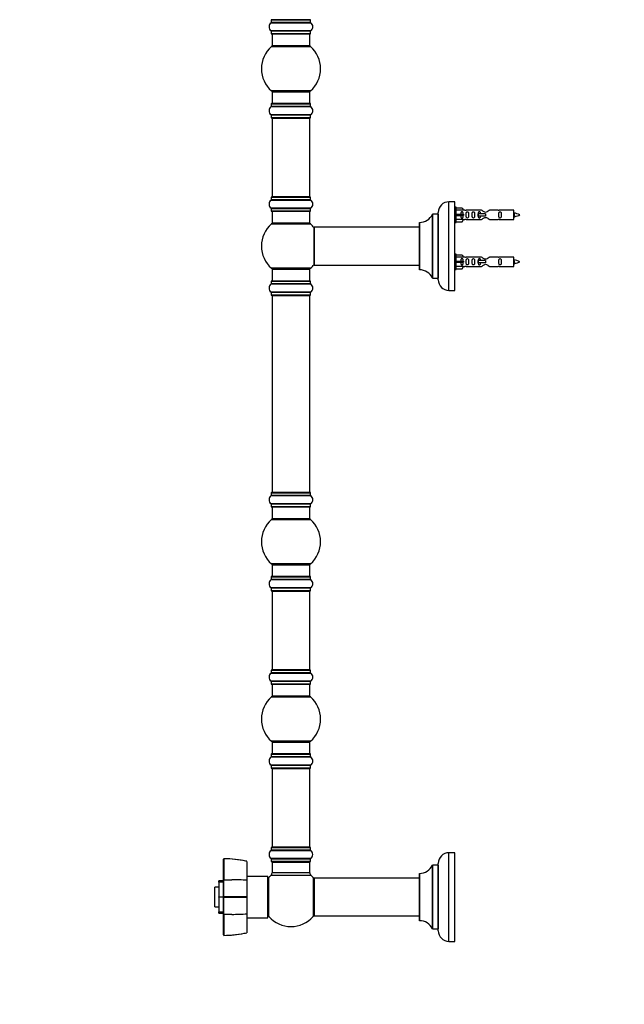
# Model space of a CAD drawing. Units: millimetres. Extents: x 0 to 1510, y 0 to 3590.
# Drawn here: x 0 to 512, y 1793 to 2625 of the extents above; entities that cross this region are included whole.
import ezdxf
from ezdxf import colors
from ezdxf.entities.mleader import LeaderData, LeaderLine
from ezdxf.math import Vec2, Vec3

# ---------------------------------------------------------------- set-up
doc = ezdxf.new("R2010")
doc.units = ezdxf.units.MM
doc.layers.add('DV4_Défaut', color=7, linetype='Continuous')
doc.layers.add('Défaut', color=7, linetype='Continuous')

# ---------------------------------------------------------------- blocks, each defined once
blk = doc.blocks.new('_DOT')
at = {"color": 0}
blk.add_line((0, 0), (-1, 0), dxfattribs=at)
at = {"color": 0, "const_width": 0.333}
blk.add_lwpolyline([(-0.1665, 0, 1), (0.1665, 0, 1)], format="xyb", close=True, dxfattribs=at)
blk = doc.blocks.new('SE3')
at = {"layer": 'DV4_Défaut', "color": 7, "linetype": 'Continuous'}
for p, q in [((212.86, 2625.2), (246.16, 2625.2)), ((212.86, 2625.2), (212.86, 2622.85)), ((246.06, 2625.3), (212.96, 2625.3)), ((246.16, 2622.85), (246.16, 2625.2)), ((212.82, 2622.77), (246.21, 2622.77)), ((246.21, 2615.83), (212.82, 2615.83)), ((246.16, 2622.85), (212.86, 2622.85)), ((212.86, 2615.75), (246.16, 2615.75)), ((212.86, 2615.75), (212.86, 2613.4)), ((246.16, 2613.4), (246.16, 2615.75)), ((246.16, 2613.4), (212.86, 2613.4)), ((212.96, 2613.3), (246.06, 2613.3)), ((213.51, 2613.3), (213.51, 2603.3)), ((245.51, 2603.3), (245.51, 2613.3)), ((212.98, 2602.55), (246.05, 2602.55)), ((245.51, 2603.3), (213.51, 2603.3)), ((246.05, 2565.05), (212.98, 2565.05)), ((213.51, 2564.3), (245.51, 2564.3)), ((213.51, 2564.3), (213.51, 2554.3)), ((245.51, 2554.3), (245.51, 2564.3)), ((212.82, 2551.77), (246.21, 2551.77)), ((212.86, 2554.2), (246.16, 2554.2)), ((212.86, 2554.2), (212.86, 2551.85)), ((246.16, 2551.85), (212.86, 2551.85)), ((246.06, 2554.3), (212.96, 2554.3)), ((246.16, 2551.85), (246.16, 2554.2)), ((246.21, 2544.83), (212.82, 2544.83)), ((212.86, 2544.75), (246.16, 2544.75)), ((212.86, 2544.75), (212.86, 2542.4)), ((246.16, 2542.4), (212.86, 2542.4)), ((212.96, 2542.3), (246.06, 2542.3)), ((213.51, 2542.1), (245.51, 2542.1)), ((213.51, 2542.1), (213.51, 2475.5)), ((245.51, 2475.5), (245.51, 2542.1)), ((246.16, 2542.4), (246.16, 2544.75)), ((212.86, 2475.2), (246.16, 2475.2)), ((212.86, 2475.2), (212.86, 2472.85)), ((246.06, 2475.3), (212.96, 2475.3)), ((245.51, 2475.5), (213.51, 2475.5)), ((246.16, 2472.85), (246.16, 2475.2)), ((212.82, 2472.77), (246.21, 2472.77)), ((246.21, 2465.83), (212.82, 2465.83)), ((246.16, 2472.85), (212.86, 2472.85)), ((212.86, 2465.75), (246.16, 2465.75)), ((212.86, 2465.75), (212.86, 2463.4)), ((246.16, 2463.4), (246.16, 2465.75)), ((363.16, 2396.3), (363.16, 2471.3)), ((368.16, 2471.3), (363.16, 2471.3)), ((368.16, 2396.3), (368.16, 2471.3)), ((369.16, 2466.7), (368.16, 2466.7)), ((369.16, 2453.7), (369.16, 2466.7)), ((369.16, 2466.08), (374.49, 2466.08)), ((374.49, 2466.08), (375.54, 2464.17)), ((246.16, 2463.4), (212.86, 2463.4)), ((212.96, 2463.3), (246.06, 2463.3)), ((213.51, 2463.3), (213.51, 2453.3)), ((245.51, 2453.3), (245.51, 2463.3)), ((349.14, 2460.74), (349.14, 2406.86)), ((349.23, 2406.8), (349.23, 2460.8)), ((354.06, 2460.8), (349.23, 2460.8)), ((354.06, 2460.8), (354.06, 2406.8)), ((354.16, 2405.3), (354.16, 2462.3)), ((375.54, 2464.17), (369.16, 2464.17)), ((369.16, 2460.7), (374.49, 2460.7)), ((369.16, 2459.7), (374.49, 2459.7)), ((374.49, 2460.7), (374.49, 2459.7)), ((374.49, 2460.7), (375.54, 2460.7)), ((374.49, 2459.7), (375.54, 2459.7)), ((376.57, 2464.2), (375.53, 2464.2)), ((390.82, 2464.18), (377.64, 2464.18)), ((387.87, 2461.2), (387.71, 2461.2)), ((387.71, 2461.2), (387.71, 2459.2)), ((387.87, 2459.2), (387.71, 2459.2)), ((394.16, 2461.2), (387.87, 2461.2)), ((387.87, 2461.2), (387.87, 2459.2)), ((394.16, 2459.2), (387.87, 2459.2)), ((394.16, 2461.2), (394.16, 2460.2)), ((394.16, 2460.2), (394.16, 2459.2)), ((404.69, 2464.18), (397.51, 2464.18)), ((418.16, 2464.2), (405.76, 2464.2)), ((418.16, 2456.2), (418.16, 2464.2)), ((212.98, 2452.55), (246.05, 2452.55)), ((245.51, 2453.3), (213.51, 2453.3)), ((249.16, 2449.7), (249.16, 2417.9)), ((249.26, 2417.8), (249.26, 2449.8)), ((338.16, 2449.8), (249.26, 2449.8)), ((338.16, 2453.7), (338.16, 2413.9)), ((338.26, 2413.8), (338.26, 2453.8)), ((368.16, 2453.7), (369.16, 2453.7)), ((375.54, 2456.23), (369.16, 2456.23)), ((369.16, 2454.32), (374.49, 2454.32)), ((374.49, 2454.32), (375.54, 2456.23)), ((375.53, 2456.2), (376.57, 2456.2)), ((377.64, 2456.22), (390.82, 2456.22)), ((397.51, 2456.22), (404.69, 2456.22)), ((405.76, 2456.2), (418.16, 2456.2)), ((369.16, 2427.1), (368.16, 2427.1)), ((369.16, 2414.1), (369.16, 2427.1)), ((369.16, 2426.48), (374.49, 2426.48)), ((375.54, 2424.57), (369.16, 2424.57)), ((374.49, 2426.48), (375.54, 2424.57)), ((376.57, 2424.6), (375.53, 2424.6)), ((390.82, 2424.58), (377.64, 2424.58)), ((404.69, 2424.58), (397.51, 2424.58)), ((418.16, 2424.6), (405.76, 2424.6)), ((418.16, 2416.6), (418.16, 2424.6)), ((246.05, 2415.05), (212.98, 2415.05)), ((249.26, 2417.8), (261.41, 2417.8)), ((261.41, 2417.8), (264.91, 2417.8)), ((264.91, 2417.8), (338.16, 2417.8)), ((369.16, 2421.1), (374.49, 2421.1)), ((369.16, 2420.1), (374.49, 2420.1)), ((375.54, 2416.63), (369.16, 2416.63)), ((374.49, 2421.1), (374.49, 2420.1)), ((374.49, 2421.1), (375.54, 2421.1)), ((374.49, 2420.1), (375.54, 2420.1)), ((374.49, 2414.72), (375.54, 2416.63)), ((375.53, 2416.6), (376.57, 2416.6)), ((377.64, 2416.62), (390.82, 2416.62)), ((387.87, 2421.6), (387.71, 2421.6)), ((387.71, 2421.6), (387.71, 2419.6)), ((387.87, 2419.6), (387.71, 2419.6)), ((394.16, 2421.6), (387.87, 2421.6)), ((387.87, 2421.6), (387.87, 2419.6)), ((394.16, 2419.6), (387.87, 2419.6)), ((394.16, 2421.6), (394.16, 2420.6)), ((394.16, 2420.6), (394.16, 2419.6)), ((397.51, 2416.62), (404.69, 2416.62)), ((405.76, 2416.6), (418.16, 2416.6)), ((213.51, 2414.3), (245.51, 2414.3)), ((213.51, 2414.3), (213.51, 2404.3)), ((245.51, 2404.3), (245.51, 2414.3)), ((349.23, 2406.8), (354.06, 2406.8)), ((368.16, 2414.1), (369.16, 2414.1)), ((369.16, 2414.72), (374.49, 2414.72)), ((212.82, 2401.77), (246.21, 2401.77)), ((212.86, 2404.2), (246.16, 2404.2)), ((212.86, 2404.2), (212.86, 2401.85)), ((246.16, 2401.85), (212.86, 2401.85)), ((246.06, 2404.3), (212.96, 2404.3)), ((246.16, 2401.85), (246.16, 2404.2)), ((246.21, 2394.83), (212.82, 2394.83)), ((212.86, 2394.75), (246.16, 2394.75)), ((212.86, 2394.75), (212.86, 2392.4)), ((246.16, 2392.4), (212.86, 2392.4)), ((212.96, 2392.3), (246.06, 2392.3)), ((213.51, 2392.1), (245.51, 2392.1)), ((213.51, 2392.1), (213.51, 2225.5)), ((245.51, 2225.5), (245.51, 2392.1)), ((246.16, 2392.4), (246.16, 2394.75)), ((363.16, 2396.3), (368.16, 2396.3)), ((212.86, 2225.2), (246.16, 2225.2)), ((212.86, 2225.2), (212.86, 2222.85)), ((246.06, 2225.3), (212.96, 2225.3)), ((245.51, 2225.5), (213.51, 2225.5)), ((246.16, 2222.85), (246.16, 2225.2)), ((212.82, 2222.77), (246.21, 2222.77)), ((246.21, 2215.83), (212.82, 2215.83)), ((246.16, 2222.85), (212.86, 2222.85)), ((212.86, 2215.75), (246.16, 2215.75)), ((212.86, 2215.75), (212.86, 2213.4)), ((246.16, 2213.4), (246.16, 2215.75)), ((246.16, 2213.4), (212.86, 2213.4)), ((212.96, 2213.3), (246.06, 2213.3)), ((213.51, 2213.3), (213.51, 2203.3)), ((245.51, 2203.3), (245.51, 2213.3)), ((212.98, 2202.55), (246.05, 2202.55)), ((245.51, 2203.3), (213.51, 2203.3)), ((246.05, 2165.05), (212.98, 2165.05)), ((213.51, 2164.3), (245.51, 2164.3)), ((213.51, 2164.3), (213.51, 2154.3)), ((245.51, 2154.3), (245.51, 2164.3)), ((212.82, 2151.77), (246.21, 2151.77)), ((212.86, 2154.2), (246.16, 2154.2)), ((212.86, 2154.2), (212.86, 2151.85)), ((246.16, 2151.85), (212.86, 2151.85)), ((246.06, 2154.3), (212.96, 2154.3)), ((246.16, 2151.85), (246.16, 2154.2)), ((246.21, 2144.83), (212.82, 2144.83)), ((212.86, 2144.75), (246.16, 2144.75)), ((212.86, 2144.75), (212.86, 2142.4)), ((246.16, 2142.4), (212.86, 2142.4)), ((212.96, 2142.3), (246.06, 2142.3)), ((213.51, 2142.1), (245.51, 2142.1)), ((213.51, 2142.1), (213.51, 2075.5)), ((245.51, 2075.5), (245.51, 2142.1)), ((246.16, 2142.4), (246.16, 2144.75)), ((212.86, 2075.2), (246.16, 2075.2)), ((212.86, 2075.2), (212.86, 2072.85)), ((246.06, 2075.3), (212.96, 2075.3)), ((245.51, 2075.5), (213.51, 2075.5)), ((246.16, 2072.85), (246.16, 2075.2)), ((212.82, 2072.77), (246.21, 2072.77)), ((246.21, 2065.83), (212.82, 2065.83)), ((246.16, 2072.85), (212.86, 2072.85)), ((212.86, 2065.75), (246.16, 2065.75)), ((212.86, 2065.75), (212.86, 2063.4)), ((246.16, 2063.4), (246.16, 2065.75)), ((246.16, 2063.4), (212.86, 2063.4)), ((212.96, 2063.3), (246.06, 2063.3)), ((213.51, 2063.3), (213.51, 2053.3)), ((245.51, 2053.3), (245.51, 2063.3)), ((212.98, 2052.55), (246.05, 2052.55)), ((245.51, 2053.3), (213.51, 2053.3)), ((246.05, 2015.05), (212.98, 2015.05)), ((213.51, 2014.3), (245.51, 2014.3)), ((213.51, 2014.3), (213.51, 2004.3)), ((245.51, 2004.3), (245.51, 2014.3)), ((212.82, 2001.77), (246.21, 2001.77)), ((212.86, 2004.2), (246.16, 2004.2)), ((212.86, 2004.2), (212.86, 2001.85)), ((246.16, 2001.85), (212.86, 2001.85)), ((246.06, 2004.3), (212.96, 2004.3)), ((246.16, 2001.85), (246.16, 2004.2)), ((246.21, 1994.83), (212.82, 1994.83)), ((212.86, 1994.75), (246.16, 1994.75)), ((212.86, 1994.75), (212.86, 1992.4)), ((246.16, 1992.4), (212.86, 1992.4)), ((212.96, 1992.3), (246.06, 1992.3)), ((213.51, 1992.1), (245.51, 1992.1)), ((213.51, 1992.1), (213.51, 1925.5)), ((245.51, 1925.5), (245.51, 1992.1)), ((246.16, 1992.4), (246.16, 1994.75)), ((212.86, 1925.2), (246.16, 1925.2)), ((212.86, 1925.2), (212.86, 1922.85)), ((246.06, 1925.3), (212.96, 1925.3)), ((245.51, 1925.5), (213.51, 1925.5)), ((246.16, 1922.85), (246.16, 1925.2)), ((172.31, 1915.27), (172.82, 1915.82)), ((172.31, 1897.53), (172.31, 1915.27)), ((172.8, 1915.7), (172.75, 1915.75)), ((212.82, 1922.77), (246.21, 1922.77)), ((246.21, 1915.83), (212.82, 1915.83)), ((246.16, 1922.85), (212.86, 1922.85)), ((212.86, 1915.75), (246.16, 1915.75)), ((212.86, 1915.75), (212.86, 1913.4)), ((246.16, 1913.4), (246.16, 1915.75)), ((363.16, 1845.8), (363.16, 1920.8)), ((368.16, 1920.8), (363.16, 1920.8)), ((368.16, 1845.8), (368.16, 1920.8)), ((191.25, 1913.72), (191.25, 1913.72)), ((192.31, 1913.5), (191.25, 1913.72)), ((192.31, 1913.48), (192.31, 1897.52)), ((246.16, 1913.4), (212.86, 1913.4)), ((212.96, 1913.3), (246.06, 1913.3)), ((213.61, 1913.1), (213.51, 1913.1)), ((213.51, 1913.1), (213.51, 1912.8)), ((213.51, 1912.8), (245.51, 1912.8)), ((213.51, 1912.8), (213.51, 1903.87)), ((245.51, 1913.1), (245.41, 1913.1)), ((245.51, 1912.8), (245.51, 1913.1)), ((245.51, 1903.87), (245.51, 1912.8)), ((349.14, 1910.24), (349.14, 1856.36)), ((349.23, 1856.3), (349.23, 1910.3)), ((354.06, 1910.3), (349.23, 1910.3)), ((354.06, 1910.3), (354.06, 1856.3)), ((354.16, 1854.8), (354.16, 1911.8)), ((192.51, 1865.8), (192.51, 1900.8)), ((210.01, 1900.8), (192.51, 1900.8)), ((210.01, 1865.8), (210.01, 1900.8)), ((210.76, 1866.77), (210.76, 1899.84)), ((212.55, 1901.66), (246.48, 1901.66)), ((245.51, 1903.87), (213.51, 1903.87)), ((248.26, 1899.84), (248.26, 1866.77)), ((249.01, 1899.2), (249.01, 1867.4)), ((249.11, 1867.3), (249.11, 1899.3)), ((338.16, 1899.3), (249.11, 1899.3)), ((338.16, 1903.2), (338.16, 1863.4)), ((338.26, 1863.3), (338.26, 1903.3)), ((165.11, 1874.9), (165.11, 1891.7)), ((168.61, 1891.7), (165.11, 1891.7)), ((168.61, 1896.06), (168.61, 1896.93)), ((168.61, 1896.93), (168.61, 1896.93)), ((172.11, 1896.93), (168.61, 1896.93)), ((172.11, 1896.93), (168.61, 1896.93)), ((168.61, 1895.94), (168.61, 1896.06)), ((168.61, 1896.06), (172.11, 1896.06)), ((168.61, 1895.94), (168.61, 1883.39)), ((172.11, 1895.94), (168.61, 1895.94)), ((172.11, 1896.06), (172.11, 1895.94)), ((172.31, 1893.3), (172.11, 1893.3)), ((172.31, 1897.54), (172.81, 1897.95)), ((172.51, 1890.3), (172.31, 1890.3)), ((172.51, 1890.3), (172.51, 1889.69)), ((192.31, 1897.52), (192.31, 1883.49)), ((192.51, 1892.3), (192.31, 1892.3)), ((168.61, 1883.39), (172.11, 1883.39)), ((168.61, 1883.21), (168.61, 1883.39)), ((168.61, 1883.21), (168.61, 1870.67)), ((172.11, 1883.21), (168.61, 1883.21)), ((172.11, 1883.39), (172.11, 1883.21)), ((172.31, 1889.69), (172.51, 1889.69)), ((172.82, 1883.3), (172.31, 1883.3)), ((172.75, 1883.3), (172.8, 1883.53)), ((172.8, 1883.07), (172.75, 1883.3)), ((192.31, 1883.49), (192.31, 1883.11)), ((192.31, 1883.11), (192.31, 1869.08)), ((165.11, 1874.9), (168.61, 1874.9)), ((172.31, 1876.92), (172.51, 1876.92)), ((172.31, 1876.3), (172.51, 1876.3)), ((172.51, 1876.3), (172.51, 1876.92)), ((192.31, 1874.3), (192.51, 1874.3)), ((168.61, 1870.54), (168.61, 1870.67)), ((168.61, 1870.67), (172.11, 1870.67)), ((168.61, 1869.67), (168.61, 1870.54)), ((172.11, 1870.54), (168.61, 1870.54)), ((168.61, 1869.67), (172.11, 1869.67)), ((172.11, 1873.3), (172.31, 1873.3)), ((172.11, 1870.67), (172.11, 1870.54)), ((172.81, 1868.65), (172.31, 1869.07)), ((192.31, 1869.08), (192.31, 1853.12)), ((192.51, 1865.8), (210.01, 1865.8)), ((249.11, 1867.3), (338.16, 1867.3)), ((172.82, 1850.79), (172.31, 1851.34)), ((172.75, 1850.86), (172.81, 1850.9)), ((189.99, 1852.62), (189.99, 1852.62)), ((349.23, 1856.3), (354.06, 1856.3)), ((363.16, 1845.8), (368.16, 1845.8))]:
    blk.add_line(p, q, dxfattribs=at)
for centre, radius, start, end in [((212.96, 2625.2), 0.1, 90, 180), ((246.06, 2625.2), 0.1, 0, 90), ((215.25, 2619.3), 4.24, 124.98213, 235.01787), ((212.76, 2622.85), 0.1, 304.98213, 0), ((212.76, 2615.75), 0.1, 0, 55.01787), ((246.26, 2622.85), 0.1, 180, 235.01787), ((246.26, 2615.75), 0.1, 124.98213, 180), ((243.78, 2619.3), 4.24, 304.98213, 55.01787), ((212.96, 2613.4), 0.1, 180, 270), ((246.06, 2613.4), 0.1, 270, 0), ((229.51, 2583.8), 25, 131.40962, 228.59038), ((214.96, 2600.3), 3, 90, 131.40962), ((244.07, 2600.3), 3, 48.59038, 90), ((229.51, 2583.8), 25, 311.40962, 48.59038), ((214.96, 2567.3), 3, 228.59038, 270), ((244.07, 2567.3), 3, 270, 311.40962), ((215.25, 2548.3), 4.24, 124.98213, 235.01787), ((212.76, 2551.85), 0.1, 304.98213, 0), ((212.96, 2554.2), 0.1, 90, 180), ((246.06, 2554.2), 0.1, 0, 90), ((246.26, 2551.85), 0.1, 180, 235.01787), ((243.78, 2548.3), 4.24, 304.98213, 55.01787), ((212.76, 2544.75), 0.1, 0, 55.01787), ((212.96, 2542.4), 0.1, 180, 270), ((213.71, 2542.1), 0.2, 90, 180), ((245.31, 2542.1), 0.2, 0, 90), ((246.06, 2542.4), 0.1, 270, 0), ((246.26, 2544.75), 0.1, 124.98213, 180), ((212.96, 2475.2), 0.1, 90, 180), ((213.71, 2475.5), 0.2, 180, 270), ((245.31, 2475.5), 0.2, 270, 0), ((246.06, 2475.2), 0.1, 0, 90), ((215.25, 2469.3), 4.24, 124.98213, 235.01787), ((212.76, 2472.85), 0.1, 304.98213, 0), ((212.76, 2465.75), 0.1, 0, 55.01787), ((246.26, 2472.85), 0.1, 180, 235.01787), ((246.26, 2465.75), 0.1, 124.98213, 180), ((243.78, 2469.3), 4.24, 304.98213, 55.01787), ((363.16, 2462.3), 9, 90, 180), ((212.96, 2463.4), 0.1, 180, 270), ((246.06, 2463.4), 0.1, 270, 0), ((338.26, 2465.8), 12, 270.042, 335.07327), ((349.23, 2460.7), 0.1, 90, 155.07327), ((354.06, 2460.9), 0.1, 270, 0), ((377.16, 2468.15), 3.99, 261.37053, 276.8507), ((405.17, 2468.15), 3.99, 263.1493, 278.62947), ((416.16, 2446.45), 15.45, 62.87359, 82.53933), ((416.16, 2473.96), 15.45, 277.46067, 278.56691), ((381.92, 2441.96), 40.12, 24.02229, 24.93007), ((451.99, 2443.49), 36.4, 155.1016, 156.00008), ((416.16, 2473.96), 15.45, 280.16873, 297.12641), ((229.51, 2433.8), 25, 131.40962, 228.59038), ((214.96, 2450.3), 3, 90, 131.40962), ((244.07, 2450.3), 3, 48.59038, 90), ((229.51, 2433.8), 25, 38.18674, 48.59038), ((249.26, 2449.7), 0.1, 90, 180), ((338.26, 2453.7), 0.1, 90.042, 180), ((377.16, 2452.25), 3.99, 83.1493, 98.62947), ((405.17, 2452.25), 3.99, 81.37053, 96.8507), ((377.16, 2428.55), 3.99, 261.37053, 276.8507), ((405.17, 2428.55), 3.99, 263.1493, 278.62947), ((214.96, 2417.3), 3, 228.59038, 270), ((244.07, 2417.3), 3, 270, 311.40962), ((229.51, 2433.8), 25, 311.40962, 321.81326), ((249.26, 2417.9), 0.1, 180, 270), ((377.16, 2412.65), 3.99, 83.1493, 98.62947), ((405.17, 2412.65), 3.99, 81.37053, 96.8507), ((416.16, 2406.85), 15.45, 62.87359, 82.53933), ((416.16, 2434.36), 15.45, 277.46067, 278.56691), ((381.92, 2402.36), 40.12, 24.02229, 24.93007), ((451.99, 2403.89), 36.4, 155.1016, 156.00008), ((416.16, 2434.36), 15.45, 280.16873, 297.12641), ((338.26, 2413.9), 0.1, 180, 269.958), ((338.26, 2401.8), 12, 24.92673, 89.958), ((349.23, 2406.9), 0.1, 204.92673, 270), ((354.06, 2406.7), 0.1, 0, 90), ((215.25, 2398.3), 4.24, 124.98213, 235.01787), ((212.76, 2401.85), 0.1, 304.98213, 0), ((212.96, 2404.2), 0.1, 90, 180), ((246.06, 2404.2), 0.1, 0, 90), ((246.26, 2401.85), 0.1, 180, 235.01787), ((243.78, 2398.3), 4.24, 304.98213, 55.01787), ((363.16, 2405.3), 9, 180, 270), ((212.76, 2394.75), 0.1, 0, 55.01787), ((212.96, 2392.4), 0.1, 180, 270), ((213.71, 2392.1), 0.2, 90, 180), ((245.31, 2392.1), 0.2, 0, 90), ((246.06, 2392.4), 0.1, 270, 0), ((246.26, 2394.75), 0.1, 124.98213, 180), ((212.96, 2225.2), 0.1, 90, 180), ((213.71, 2225.5), 0.2, 180, 270), ((245.31, 2225.5), 0.2, 270, 0), ((246.06, 2225.2), 0.1, 0, 90), ((215.25, 2219.3), 4.24, 124.98213, 235.01787), ((212.76, 2222.85), 0.1, 304.98213, 0), ((212.76, 2215.75), 0.1, 0, 55.01787), ((246.26, 2222.85), 0.1, 180, 235.01787), ((246.26, 2215.75), 0.1, 124.98213, 180), ((243.78, 2219.3), 4.24, 304.98213, 55.01787), ((212.96, 2213.4), 0.1, 180, 270), ((246.06, 2213.4), 0.1, 270, 0), ((229.51, 2183.8), 25, 131.40962, 228.59038), ((214.96, 2200.3), 3, 90, 131.40962), ((244.07, 2200.3), 3, 48.59038, 90), ((229.51, 2183.8), 25, 311.40962, 48.59038), ((214.96, 2167.3), 3, 228.59038, 270), ((244.07, 2167.3), 3, 270, 311.40962), ((215.25, 2148.3), 4.24, 124.98213, 235.01787), ((212.76, 2151.85), 0.1, 304.98213, 0), ((212.96, 2154.2), 0.1, 90, 180), ((246.06, 2154.2), 0.1, 0, 90), ((246.26, 2151.85), 0.1, 180, 235.01787), ((243.78, 2148.3), 4.24, 304.98213, 55.01787), ((212.76, 2144.75), 0.1, 0, 55.01787), ((212.96, 2142.4), 0.1, 180, 270), ((213.71, 2142.1), 0.2, 90, 180), ((245.31, 2142.1), 0.2, 0, 90), ((246.06, 2142.4), 0.1, 270, 0), ((246.26, 2144.75), 0.1, 124.98213, 180), ((212.96, 2075.2), 0.1, 90, 180), ((213.71, 2075.5), 0.2, 180, 270), ((245.31, 2075.5), 0.2, 270, 0), ((246.06, 2075.2), 0.1, 0, 90), ((215.25, 2069.3), 4.24, 124.98213, 235.01787), ((212.76, 2072.85), 0.1, 304.98213, 0), ((212.76, 2065.75), 0.1, 0, 55.01787), ((246.26, 2072.85), 0.1, 180, 235.01787), ((246.26, 2065.75), 0.1, 124.98213, 180), ((243.78, 2069.3), 4.24, 304.98213, 55.01787), ((212.96, 2063.4), 0.1, 180, 270), ((246.06, 2063.4), 0.1, 270, 0), ((229.51, 2033.8), 25, 131.40962, 228.59038), ((214.96, 2050.3), 3, 90, 131.40962), ((244.07, 2050.3), 3, 48.59038, 90), ((229.51, 2033.8), 25, 311.40962, 48.59038), ((214.96, 2017.3), 3, 228.59038, 270), ((244.07, 2017.3), 3, 270, 311.40962), ((215.25, 1998.3), 4.24, 124.98213, 235.01787), ((212.76, 2001.85), 0.1, 304.98213, 0), ((212.96, 2004.2), 0.1, 90, 180), ((246.06, 2004.2), 0.1, 0, 90), ((246.26, 2001.85), 0.1, 180, 235.01787), ((243.78, 1998.3), 4.24, 304.98213, 55.01787), ((212.76, 1994.75), 0.1, 0, 55.01787), ((212.96, 1992.4), 0.1, 180, 270), ((213.71, 1992.1), 0.2, 90, 180), ((245.31, 1992.1), 0.2, 0, 90), ((246.06, 1992.4), 0.1, 270, 0), ((246.26, 1994.75), 0.1, 124.98213, 180), ((212.96, 1925.2), 0.1, 90, 180), ((213.71, 1925.5), 0.2, 180, 270), ((245.31, 1925.5), 0.2, 270, 0), ((246.06, 1925.2), 0.1, 0, 90), ((452.62, 1906.76), 279.94, 178.16908, 181.80478), ((171.84, 1821.2), 94.53, 78.15512, 89.44822), ((172.2, 1823.76), 91.95, 77.36689, 89.61822), ((215.25, 1919.3), 4.24, 124.98213, 235.01787), ((212.76, 1922.85), 0.1, 304.98213, 0), ((212.76, 1915.75), 0.1, 0, 55.01787), ((246.26, 1922.85), 0.1, 180, 235.01787), ((246.26, 1915.75), 0.1, 124.98213, 180), ((243.78, 1919.3), 4.24, 28.88869, 55.01787), ((243.78, 1919.3), 4.24, 304.98213, 330.80332), ((242.66, 1919.3), 5.24, 22.93213, 23.325), ((242.66, 1919.3), 5.24, 336.67493, 22.37095), ((242.36, 1919.15), 5.58, 18.47172, 22.37552), ((363.16, 1911.8), 9, 90, 180), ((212.96, 1913.4), 0.1, 180, 270), ((214.01, 1912.8), 0.5, 90, 180), ((213.71, 1913.1), 0.2, 90, 180), ((245.01, 1912.8), 0.5, 0, 90), ((245.31, 1913.1), 0.2, 0, 90), ((246.06, 1913.4), 0.1, 270, 0), ((338.26, 1915.3), 12, 270.042, 335.07327), ((349.23, 1910.2), 0.1, 90, 155.07327), ((354.06, 1910.4), 0.1, 270, 0), ((213.01, 1897.85), 3, 138.59038, 180), ((229.51, 1883.3), 25, 132.73211, 138.59038), ((210.51, 1903.87), 3, 312.73211, 0), ((248.51, 1903.87), 3, 180, 227.26789), ((229.51, 1883.3), 25, 41.40962, 47.26789), ((246.01, 1897.85), 3, 0, 41.40962), ((249.11, 1899.2), 0.1, 90, 180), ((338.26, 1903.2), 0.1, 90.042, 180), ((178.33, 4033.75), 2135.81, 269.85204, 270.03205), ((-2803.88, 1889.9), 2976.71, 359.87736, 0.15485), ((179.53, 1700.38), 197.56, 86.28984, 90.00226), ((-1964.76, 1876.26), 2137.59, 359.79647, 0.18268), ((172.6, -3119.48), 5003.01, 89.77418, 89.99747), ((172.52, 6866.59), 4983.52, 270.00346, 270.22762), ((1323.32, 1859.95), 1150.54, 179.56617, 180.45076), ((179.53, 2066.19), 197.53, 269.99774, 273.71072), ((213.01, 1868.75), 3, 180, 221.40962), ((229.51, 1883.3), 25, 221.40962, 318.59038), ((246.01, 1868.75), 3, 318.59038, 0), ((249.11, 1867.4), 0.1, 180, 270), ((338.26, 1863.4), 0.1, 180, 269.958), ((338.26, 1851.3), 12, 24.92673, 89.958), ((171.77, 1946.74), 95.87, 270.58815, 280.95594), ((172.21, 1942.8), 91.9, 270.37706, 282.63524), ((185.55, 1879.31), 27.06, 279.45359, 284.4673), ((349.23, 1856.4), 0.1, 204.92673, 270), ((354.06, 1856.2), 0.1, 0, 90), ((363.16, 1854.8), 9, 180, 270)]:
    blk.add_arc(centre, radius, start, end, dxfattribs=at)
for centre in [(377.73, 2460.2), (377.73, 2420.6)]:
    blk.add_ellipse(centre, major_axis=(0, 4), ratio=0.550336, start_param=1.445468, end_param=1.696124, dxfattribs=at)
for points, degree, knots in [([(375.19, 2460.7), (375.18, 2461.17), (375.19, 2461.63), (375.03, 2462.25), (374.94, 2462.44), (374.65, 2462.74), (374.43, 2462.85), (373.95, 2462.85), (373.72, 2462.74), (373.43, 2462.44), (373.35, 2462.25), (373.19, 2461.63), (373.19, 2461.17), (373.19, 2460.7)], 3, [0, 0, 0, 0, 0.25, 0.25, 0.375, 0.375, 0.5, 0.5, 0.625, 0.625, 0.75, 0.75, 1, 1, 1, 1]), ([(373.19, 2459.7), (373.19, 2459.23), (373.19, 2458.77), (373.35, 2458.15), (373.43, 2457.96), (373.73, 2457.66), (373.95, 2457.56), (374.43, 2457.56), (374.65, 2457.66), (374.94, 2457.96), (375.03, 2458.16), (375.19, 2458.77), (375.18, 2459.23), (375.19, 2459.7)], 3, [0, 0, 0, 0, 0.25, 0.25, 0.375, 0.375, 0.5, 0.5, 0.625, 0.625, 0.75, 0.75, 1, 1, 1, 1]), ([(377.81, 2460.2), (377.81, 2459.64), (377.79, 2459.09), (377.91, 2458.33), (377.98, 2458.09), (378.28, 2457.7), (378.53, 2457.55), (379.09, 2457.56), (379.34, 2457.7), (379.64, 2458.09), (379.71, 2458.33), (379.83, 2459.09), (379.81, 2459.65), (379.81, 2460.76), (379.83, 2461.32), (379.71, 2462.08), (379.63, 2462.32), (379.34, 2462.71), (379.09, 2462.85), (378.52, 2462.85), (378.27, 2462.7), (377.98, 2462.31), (377.91, 2462.07), (377.79, 2461.32), (377.81, 2460.76), (377.81, 2460.2)], 3, [0, 0, 0, 0, 0.125, 0.125, 0.1875, 0.1875, 0.25, 0.25, 0.3125, 0.3125, 0.375, 0.375, 0.5, 0.5, 0.625, 0.625, 0.6875, 0.6875, 0.75, 0.75, 0.8125, 0.8125, 0.875, 0.875, 1, 1, 1, 1]), ([(382.84, 2460.2), (382.84, 2459.64), (382.81, 2459.09), (382.94, 2458.33), (383.01, 2458.09), (383.3, 2457.7), (383.55, 2457.55), (384.12, 2457.56), (384.37, 2457.7), (384.67, 2458.09), (384.74, 2458.33), (384.86, 2459.09), (384.84, 2459.65), (384.84, 2460.76), (384.86, 2461.32), (384.73, 2462.08), (384.66, 2462.32), (384.37, 2462.71), (384.12, 2462.85), (383.55, 2462.85), (383.3, 2462.7), (383.01, 2462.31), (382.94, 2462.07), (382.81, 2461.32), (382.84, 2460.76), (382.84, 2460.2)], 3, [0, 0, 0, 0, 0.125, 0.125, 0.1875, 0.1875, 0.25, 0.25, 0.3125, 0.3125, 0.375, 0.375, 0.5, 0.5, 0.625, 0.625, 0.6875, 0.6875, 0.75, 0.75, 0.8125, 0.8125, 0.875, 0.875, 1, 1, 1, 1]), ([(389.9, 2461.21), (389.9, 2461.42), (389.88, 2461.63), (389.81, 2462.08), (389.74, 2462.32), (389.44, 2462.71), (389.19, 2462.85), (388.62, 2462.85), (388.37, 2462.7), (388.08, 2462.31), (388.01, 2462.07), (387.94, 2461.62), (387.92, 2461.42), (387.91, 2461.21)], 3, [0, 0, 0, 0, 0.14116, 0.14116, 0.320931, 0.320931, 0.500702, 0.500702, 0.680473, 0.680473, 0.860243, 0.860243, 1, 1, 1, 1]), ([(387.91, 2459.22), (387.92, 2459), (387.94, 2458.79), (388.01, 2458.33), (388.08, 2458.09), (388.38, 2457.7), (388.63, 2457.55), (389.2, 2457.56), (389.44, 2457.7), (389.74, 2458.09), (389.81, 2458.33), (389.88, 2458.78), (389.9, 2458.98), (389.9, 2459.19)], 3, [0, 0, 0, 0, 0.145227, 0.145227, 0.324272, 0.324272, 0.503317, 0.503317, 0.682362, 0.682362, 0.861407, 0.861407, 1, 1, 1, 1]), ([(397.51, 2464.18), (397.42, 2464.1), (396.98, 2463.72), (396.11, 2463.1), (395.78, 2462.87), (395.03, 2462.5), (394.6, 2462.36), (393.72, 2462.36), (393.29, 2462.51), (392.54, 2462.88), (392.22, 2463.1), (391.34, 2463.73), (390.91, 2464.1), (390.82, 2464.18)], 3, [0, 0, 0, 0, 0.25, 0.25, 0.375, 0.375, 0.5, 0.5, 0.625, 0.625, 0.75, 0.75, 1, 1, 1, 1]), ([(390.82, 2456.22), (390.91, 2456.3), (391.35, 2456.68), (392.22, 2457.3), (392.55, 2457.53), (393.3, 2457.9), (393.73, 2458.05), (394.61, 2458.04), (395.04, 2457.9), (395.79, 2457.52), (396.11, 2457.3), (396.99, 2456.67), (397.42, 2456.3), (397.51, 2456.22)], 3, [0, 0, 0, 0, 0.25, 0.25, 0.375, 0.375, 0.5, 0.5, 0.625, 0.625, 0.75, 0.75, 1, 1, 1, 1]), ([(405.39, 2460.2), (405.39, 2459.64), (405.37, 2459.09), (405.5, 2458.33), (405.57, 2458.09), (405.86, 2457.7), (406.11, 2457.55), (406.68, 2457.56), (406.93, 2457.7), (407.22, 2458.09), (407.29, 2458.33), (407.41, 2459.09), (407.39, 2459.65), (407.39, 2460.76), (407.41, 2461.32), (407.29, 2462.08), (407.22, 2462.32), (406.92, 2462.71), (406.67, 2462.85), (406.11, 2462.85), (405.86, 2462.7), (405.56, 2462.31), (405.49, 2462.07), (405.37, 2461.32), (405.39, 2460.76), (405.39, 2460.2)], 3, [0, 0, 0, 0, 0.125, 0.125, 0.1875, 0.1875, 0.25, 0.25, 0.3125, 0.3125, 0.375, 0.375, 0.5, 0.5, 0.625, 0.625, 0.6875, 0.6875, 0.75, 0.75, 0.8125, 0.8125, 0.875, 0.875, 1, 1, 1, 1]), ([(418.16, 2461.31), (418.2, 2461.15), (418.24, 2460.97), (418.35, 2460.42), (418.43, 2460.05), (418.58, 2459.37), (418.64, 2459.08), (418.78, 2458.79), (418.83, 2458.74), (418.88, 2458.74)], 3, [0, 0, 0, 0, 0.179517, 0.179517, 0.481888, 0.481888, 0.784259, 0.784259, 1, 1, 1, 1]), ([(418.35, 2458.78), (418.3, 2458.88), (418.25, 2459.05), (418.19, 2459.32), (418.18, 2459.39), (418.16, 2459.45)], 3, [0, 0, 0, 0, 0.782238, 0.782238, 1, 1, 1, 1]), ([(375.19, 2421.1), (375.18, 2421.57), (375.19, 2422.03), (375.03, 2422.65), (374.94, 2422.84), (374.65, 2423.14), (374.43, 2423.25), (373.95, 2423.25), (373.72, 2423.14), (373.43, 2422.84), (373.35, 2422.65), (373.19, 2422.03), (373.19, 2421.57), (373.19, 2421.1)], 3, [0, 0, 0, 0, 0.25, 0.25, 0.375, 0.375, 0.5, 0.5, 0.625, 0.625, 0.75, 0.75, 1, 1, 1, 1]), ([(377.81, 2420.6), (377.81, 2420.04), (377.79, 2419.49), (377.91, 2418.73), (377.98, 2418.49), (378.28, 2418.1), (378.53, 2417.95), (379.09, 2417.96), (379.34, 2418.1), (379.64, 2418.49), (379.71, 2418.73), (379.83, 2419.49), (379.81, 2420.05), (379.81, 2421.16), (379.83, 2421.72), (379.71, 2422.48), (379.63, 2422.72), (379.34, 2423.11), (379.09, 2423.25), (378.52, 2423.25), (378.27, 2423.1), (377.98, 2422.71), (377.91, 2422.47), (377.79, 2421.72), (377.81, 2421.16), (377.81, 2420.6)], 3, [0, 0, 0, 0, 0.125, 0.125, 0.1875, 0.1875, 0.25, 0.25, 0.3125, 0.3125, 0.375, 0.375, 0.5, 0.5, 0.625, 0.625, 0.6875, 0.6875, 0.75, 0.75, 0.8125, 0.8125, 0.875, 0.875, 1, 1, 1, 1]), ([(382.84, 2420.6), (382.84, 2420.04), (382.81, 2419.49), (382.94, 2418.73), (383.01, 2418.49), (383.3, 2418.1), (383.55, 2417.95), (384.12, 2417.96), (384.37, 2418.1), (384.67, 2418.49), (384.74, 2418.73), (384.86, 2419.49), (384.84, 2420.05), (384.84, 2421.16), (384.86, 2421.72), (384.73, 2422.48), (384.66, 2422.72), (384.37, 2423.11), (384.12, 2423.25), (383.55, 2423.25), (383.3, 2423.1), (383.01, 2422.71), (382.94, 2422.47), (382.81, 2421.72), (382.84, 2421.16), (382.84, 2420.6)], 3, [0, 0, 0, 0, 0.125, 0.125, 0.1875, 0.1875, 0.25, 0.25, 0.3125, 0.3125, 0.375, 0.375, 0.5, 0.5, 0.625, 0.625, 0.6875, 0.6875, 0.75, 0.75, 0.8125, 0.8125, 0.875, 0.875, 1, 1, 1, 1]), ([(389.9, 2421.61), (389.9, 2421.82), (389.88, 2422.03), (389.81, 2422.48), (389.74, 2422.72), (389.44, 2423.11), (389.19, 2423.25), (388.62, 2423.25), (388.37, 2423.1), (388.08, 2422.71), (388.01, 2422.47), (387.94, 2422.02), (387.92, 2421.82), (387.91, 2421.61)], 3, [0, 0, 0, 0, 0.14116, 0.14116, 0.320931, 0.320931, 0.500702, 0.500702, 0.680473, 0.680473, 0.860243, 0.860243, 1, 1, 1, 1]), ([(397.51, 2424.58), (397.42, 2424.5), (396.98, 2424.12), (396.11, 2423.5), (395.78, 2423.27), (395.03, 2422.9), (394.6, 2422.76), (393.72, 2422.76), (393.29, 2422.91), (392.54, 2423.28), (392.22, 2423.5), (391.34, 2424.13), (390.91, 2424.5), (390.82, 2424.58)], 3, [0, 0, 0, 0, 0.25, 0.25, 0.375, 0.375, 0.5, 0.5, 0.625, 0.625, 0.75, 0.75, 1, 1, 1, 1]), ([(405.39, 2420.6), (405.39, 2420.04), (405.37, 2419.49), (405.5, 2418.73), (405.57, 2418.49), (405.86, 2418.1), (406.11, 2417.95), (406.68, 2417.96), (406.93, 2418.1), (407.22, 2418.49), (407.29, 2418.73), (407.41, 2419.49), (407.39, 2420.05), (407.39, 2421.16), (407.41, 2421.72), (407.29, 2422.48), (407.22, 2422.72), (406.92, 2423.11), (406.67, 2423.25), (406.11, 2423.25), (405.86, 2423.1), (405.56, 2422.71), (405.49, 2422.47), (405.37, 2421.72), (405.39, 2421.16), (405.39, 2420.6)], 3, [0, 0, 0, 0, 0.125, 0.125, 0.1875, 0.1875, 0.25, 0.25, 0.3125, 0.3125, 0.375, 0.375, 0.5, 0.5, 0.625, 0.625, 0.6875, 0.6875, 0.75, 0.75, 0.8125, 0.8125, 0.875, 0.875, 1, 1, 1, 1]), ([(373.19, 2420.1), (373.19, 2419.63), (373.19, 2419.17), (373.35, 2418.55), (373.43, 2418.36), (373.73, 2418.06), (373.95, 2417.96), (374.43, 2417.96), (374.65, 2418.06), (374.94, 2418.36), (375.03, 2418.56), (375.19, 2419.17), (375.18, 2419.63), (375.19, 2420.1)], 3, [0, 0, 0, 0, 0.25, 0.25, 0.375, 0.375, 0.5, 0.5, 0.625, 0.625, 0.75, 0.75, 1, 1, 1, 1]), ([(387.91, 2419.67), (387.92, 2419.43), (387.93, 2419.2), (388.01, 2418.73), (388.08, 2418.49), (388.38, 2418.1), (388.63, 2417.95), (389.2, 2417.96), (389.44, 2418.1), (389.74, 2418.49), (389.81, 2418.73), (389.88, 2419.18), (389.9, 2419.38), (389.9, 2419.59)], 3, [0, 0, 0, 0, 0.154834, 0.154834, 0.331867, 0.331867, 0.508899, 0.508899, 0.685932, 0.685932, 0.862965, 0.862965, 1, 1, 1, 1]), ([(390.82, 2416.62), (390.91, 2416.7), (391.35, 2417.08), (392.22, 2417.7), (392.55, 2417.93), (393.3, 2418.3), (393.73, 2418.45), (394.61, 2418.44), (395.04, 2418.3), (395.79, 2417.92), (396.11, 2417.7), (396.99, 2417.07), (397.42, 2416.7), (397.51, 2416.62)], 3, [0, 0, 0, 0, 0.25, 0.25, 0.375, 0.375, 0.5, 0.5, 0.625, 0.625, 0.75, 0.75, 1, 1, 1, 1]), ([(418.16, 2421.71), (418.2, 2421.55), (418.24, 2421.37), (418.35, 2420.82), (418.43, 2420.45), (418.58, 2419.77), (418.64, 2419.48), (418.78, 2419.19), (418.83, 2419.14), (418.88, 2419.14)], 3, [0, 0, 0, 0, 0.179517, 0.179517, 0.481888, 0.481888, 0.784259, 0.784259, 1, 1, 1, 1]), ([(418.35, 2419.18), (418.3, 2419.28), (418.25, 2419.45), (418.19, 2419.72), (418.18, 2419.79), (418.16, 2419.85)], 3, [0, 0, 0, 0, 0.782238, 0.782238, 1, 1, 1, 1]), ([(172.31, 1883.3), (172.31, 1888.83), (172.31, 1892.53), (172.31, 1896.18), (172.31, 1897.53)], 2, [0, 0, 0, 0.5, 0.5, 1, 1, 1]), ([(172.31, 1869.07), (172.31, 1870.42), (172.31, 1874.06), (172.31, 1877.76), (172.31, 1883.3)], 2, [0, 0, 0, 0.5, 0.5, 1, 1, 1]), ([(172.31, 1851.34), (172.31, 1853.9), (172.31, 1858.51), (172.31, 1863.05), (172.31, 1869.07)], 2, [0, 0, 0, 0.5, 0.5, 1, 1, 1])]:
    blk.add_open_spline(points, degree=degree, knots=knots, dxfattribs=at)
for points in [[(418.16, 2460.47), (418.27, 2459.79), (418.35, 2459.2), (418.45, 2458.54), (418.57, 2458.3)], [(418.16, 2420.87), (418.27, 2420.19), (418.35, 2419.6), (418.45, 2418.94), (418.57, 2418.7)]]:
    blk.add_rational_spline(points, [0.937346886855, 0.915973472445, 1, 0.906920006975, 0.94317625151], degree=2, knots=[0, 0, 0, 0.474441, 0.474441, 1, 1, 1], dxfattribs=at)
for points in [[(418.65, 2458.2), (418.7, 2458.2), (418.74, 2458.3)], [(418.65, 2418.6), (418.7, 2418.6), (418.74, 2418.7)]]:
    blk.add_rational_spline(points, [1, 0.959092253048, 0.94316601465], degree=2, dxfattribs=at)
for points in [[(247.48, 1921.36), (247.47, 1921.37), (247.47, 1921.38), (247.47, 1921.37)], [(179.52, 1868.66), (177.29, 1868.66), (175.05, 1868.66), (172.81, 1868.66)]]:
    blk.add_open_spline(points, degree=3, dxfattribs=at)

msp = doc.modelspace()

# ---------------------------------------------------------------- block references
at = {"layer": 'Défaut'}
msp.add_blockref('SE3', (0, 0), dxfattribs=at)

# ---------------------------------------------------------------- leaders
at = {"layer": 'Défaut', "color": 7, "linetype": 'Continuous'}
ml = msp.add_multileader_mtext('Standard', dxfattribs=at)
ml.set_content('{\\pxsm0.9;\\fSolid Edge ISO|b1||i0||c0|p34;\\W1.;14/02/2020\\P}', color=256)
ml.set_leader_properties()
ml.set_arrow_properties(name='DOT')
ml.build(insert=Vec2(0, 0))
ml.multileader.update_dxf_attribs({"leader_type": 0, "dogleg_length": 0, "arrow_head_size": 12})
ctx = ml.context
ctx.base_point, ctx.char_height, ctx.arrow_head_size, ctx.landing_gap_size = Vec3(1151.3, 3583.16), 12, 12, 4.2
notes = []
notes.append((ctx, [(0, (0, 0, 0), (0, 0), (1, 0), 1, [])]))
ctx.mtext.insert = Vec3(1153.3, 3589.28)
ml = msp.add_multileader_mtext('Standard', dxfattribs=at)
ml.set_content('{\\pxsm0.9;\\fArial|b1||i0||c0|p34;\\W1.;TWT8H2\\P}', color=256)
ml.set_leader_properties()
ml.set_arrow_properties(name='DOT')
ml.build(insert=Vec2(0, 0))
ml.multileader.update_dxf_attribs({"leader_type": 0, "dogleg_length": 0, "arrow_head_size": 12})
ctx = ml.context
ctx.base_point, ctx.char_height, ctx.arrow_head_size, ctx.landing_gap_size = Vec3(432.17, 3582.98), 12, 12, 4.2
notes.append((ctx, [(0, (0, 0, 0), (0, 0), (1, 0), 1, [])]))
ctx.mtext.insert = Vec3(434.17, 3589.1)
for ctx, leaders in notes:
    for number, flags, end, landing, length, lines in leaders:
        leader = LeaderData()
        leader.index, (leader.has_last_leader_line, leader.has_dogleg_vector, leader.attachment_direction) = number, flags
        leader.last_leader_point, leader.dogleg_vector, leader.dogleg_length = Vec3(end), Vec3(landing), length
        for number, points, colour, breaks in lines:
            line = LeaderLine()
            line.index, line.vertices, line.color, line.breaks = number, Vec3.list(points), colors.encode_raw_color(colour), breaks
            leader.lines.append(line)
        ctx.leaders.append(leader)

doc.saveas('drawing.dxf')
